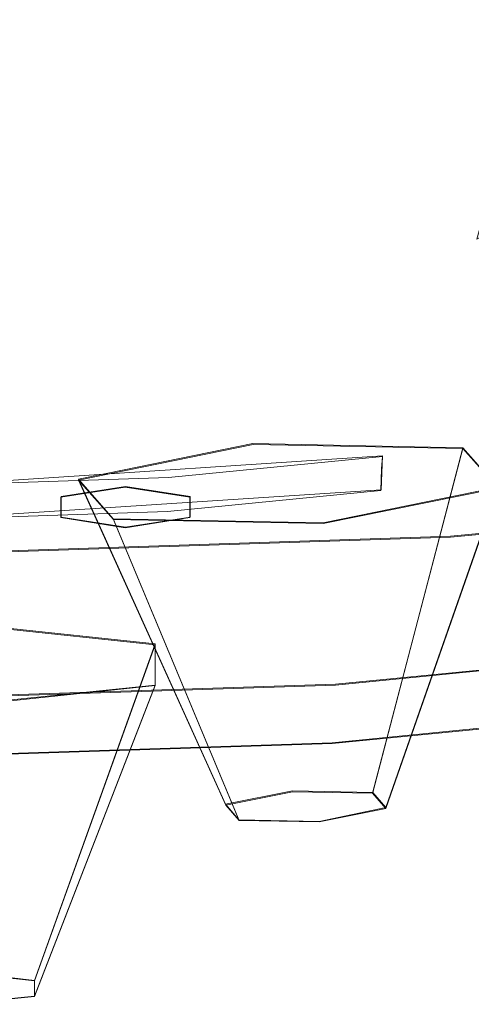
# Model space of a CAD drawing. Extents: x -70 to 129, y -181 to 0.
# Drawn here: x 83 to 89, y -181 to -170 of the extents above; entities that cross this region are included whole.
import ezdxf

# ---------------------------------------------------------------- set-up
doc = ezdxf.new("R2010")
doc.units = 0
doc.header["$LTSCALE"] = 500
doc.header["$MEASUREMENT"] = 0
for name, color, linetype in [('DWXOUTLINES', 7, 'Continuous'), ('PRESZNIC_3', 7, 'Continuous'), ('PRYSZNIC_1', 7, 'Continuous'), ('PRYSZNIC_2', 7, 'Continuous'), ('PRYSZNIC_4', 7, 'Continuous')]:
    doc.layers.add(name, color=color, linetype=linetype)

msp = doc.modelspace()

# ---------------------------------------------------------------- linework, layer by layer
at = {"layer": 'DWXOUTLINES', "color": 0, "lineweight": 0}
for p, q in [((84.16, -175.13, 204.08), (86.27, -174.7, 202.42)), ((86.27, -174.7, 202.42), (88.81, -174.75, 203.4)), ((87.72, -178.92, 203.69), (88.81, -174.75, 203.4)), ((88.81, -174.75, 203.4), (89.23, -175.23, 206.05)), ((87.84, -174.85, 200.3), (82.62, -175.19, 200.9)), ((87.82, -175.26, 199.97), (87.84, -174.85, 200.3)), ((84.73, -175.22, 194.24), (83.95, -175.34, 194.67)), ((85.94, -179.06, 203.95), (84.16, -175.13, 204.08)), ((84.58, -175.61, 206.72), (84.16, -175.13, 204.08)), ((84.73, -175.22, 194.24), (85.51, -175.34, 194.67)), ((87.82, -175.26, 199.97), (82.62, -175.6, 200.57)), ((83.95, -175.59, 195.54), (83.95, -175.34, 194.67)), ((85.51, -175.34, 194.67), (85.51, -175.59, 195.54)), ((89.23, -175.23, 206.05), (87.12, -175.66, 207.71)), ((89.23, -175.23, 206.05), (87.88, -179.1, 204.7)), ((94.6, -175.24, 229.04), (88.66, -175.82, 230.08)), ((84.73, -175.71, 195.97), (83.95, -175.59, 195.54)), ((84.58, -175.61, 206.72), (87.12, -175.66, 207.71)), ((84.58, -175.61, 206.72), (86.1, -179.25, 204.96)), ((85.51, -175.59, 195.54), (84.73, -175.71, 195.97)), ((88.66, -175.82, 230.08), (82.62, -176.02, 230.43)), ((82.73, -176.87, 210.92), (85.09, -177.12, 212.26)), ((83.63, -181.19, 212.36), (85.09, -177.12, 212.26)), ((85.09, -177.12, 212.26), (85.09, -177.62, 214.93)), ((87.27, -177.61, 216.45), (91.84, -177.16, 215.65)), ((82.62, -177.76, 216.72), (87.27, -177.61, 216.45)), ((85.09, -177.62, 214.93), (82.73, -177.86, 216.27)), ((85.09, -177.62, 214.93), (83.63, -181.38, 213.38)), ((87.23, -178.32, 216.19), (91.76, -177.87, 215.4)), ((87.23, -178.32, 216.19), (82.62, -178.47, 216.46)), ((85.94, -179.06, 203.95), (86.75, -178.9, 203.31)), ((86.75, -178.9, 203.31), (87.72, -178.92, 203.69)), ((87.72, -178.92, 203.69), (87.88, -179.1, 204.7)), ((86.1, -179.25, 204.96), (85.94, -179.06, 203.95)), ((87.88, -179.1, 204.7), (87.07, -179.27, 205.33)), ((86.1, -179.25, 204.96), (87.07, -179.27, 205.33)), ((82.73, -181.09, 211.85), (83.63, -181.19, 212.36)), ((83.63, -181.19, 212.36), (83.63, -181.38, 213.38)), ((83.63, -181.38, 213.38), (82.73, -181.47, 213.89))]:
    msp.add_line(p, q, dxfattribs=at)
at = {"layer": 'PRESZNIC_3', "lineweight": 0}
for points, invisible_edges in [([(83.631, -168.483, 177.186), (84.199, -168.995, 178.094), (82.618, -170.34, 180.479), (82.618, -168.787, 177.725)], 15), ([(85.386, -168.981, 178.068), (85.356, -169.564, 179.102), (82.618, -170.34, 180.479), (84.199, -168.995, 178.094)], 15), ([(87.616, -169.38, 178.842), (86.399, -169.843, 179.596), (85.356, -169.564, 179.102), (86.982, -169.075, 178.3)], 15), ([(88.258, -169.548, 179.191), (87.895, -169.892, 179.749), (86.399, -169.843, 179.596), (87.616, -169.38, 178.842)], 15), ([(88.258, -169.548, 179.191), (89.172, -169.365, 179.013), (89.223, -169.786, 179.758), (87.895, -169.892, 179.749)], 15), ([(86.399, -169.843, 179.596), (85.78, -170.34, 180.479), (82.618, -170.34, 180.479), (85.356, -169.564, 179.102)], 15), ([(87.895, -169.892, 179.749), (87.657, -170.312, 180.495), (85.78, -170.34, 180.479), (86.399, -169.843, 179.596)], 15), ([(87.895, -169.892, 179.749), (89.223, -169.786, 179.758), (89.165, -170.228, 180.542), (87.657, -170.312, 180.495)], 15), ([(87.895, -170.733, 181.24), (87.657, -170.312, 180.495), (89.165, -170.228, 180.542), (89.223, -170.67, 181.326)], 15), ([(83.631, -172.198, 183.772), (82.618, -171.893, 183.232), (82.618, -170.34, 180.479), (84.199, -171.685, 182.864)], 15), ([(86.399, -170.838, 181.361), (85.356, -171.117, 181.856), (82.618, -170.34, 180.479), (85.78, -170.34, 180.479)], 15), ([(85.386, -171.7, 182.89), (84.199, -171.685, 182.864), (82.618, -170.34, 180.479), (85.356, -171.117, 181.856)], 15), ([(87.895, -170.733, 181.24), (86.399, -170.838, 181.361), (85.78, -170.34, 180.479), (87.657, -170.312, 180.495)], 15), ([(88.258, -171.033, 181.823), (87.895, -170.733, 181.24), (89.223, -170.67, 181.326), (89.172, -171.091, 182.072)], 15), ([(88.258, -171.033, 181.823), (87.616, -171.244, 182.147), (86.399, -170.838, 181.361), (87.895, -170.733, 181.24)], 15), ([(87.616, -171.244, 182.147), (86.982, -171.55, 182.689), (85.356, -171.117, 181.856), (86.399, -170.838, 181.361)], 15), ([(88.258, -171.033, 181.823), (89.172, -171.091, 182.072), (88.788, -171.467, 182.739), (87.616, -171.244, 182.147)], 15), ([(89.172, -171.091, 182.072), (90.14, -171.05, 182.392), (89.764, -171.506, 183.201), (88.788, -171.467, 182.739)], 15), ([(86.76, -171.972, 183.438), (85.386, -171.7, 182.89), (85.356, -171.117, 181.856), (86.982, -171.55, 182.689)], 15), ([(87.616, -171.244, 182.147), (88.788, -171.467, 182.739), (88.288, -171.836, 183.393), (86.982, -171.55, 182.689)], 15), ([(88.788, -171.467, 182.739), (89.764, -171.506, 183.201), (89.26, -171.943, 183.977), (88.288, -171.836, 183.393)], 15), ([(86.76, -171.972, 183.438), (86.982, -171.55, 182.689), (88.288, -171.836, 183.393), (87.888, -172.233, 184.098)], 15), ([(84.515, -172.767, 184.848), (83.631, -172.198, 183.772), (84.199, -171.685, 182.864), (85.137, -172.456, 184.295)], 15), ([(85.998, -172.347, 184.102), (85.137, -172.456, 184.295), (84.199, -171.685, 182.864), (85.386, -171.7, 182.89)], 15), ([(86.747, -172.319, 184.103), (85.998, -172.347, 184.102), (85.386, -171.7, 182.89), (86.76, -171.972, 183.438)], 15), ([(83.474, -172.904, 185.091), (82.618, -172.787, 184.883), (82.618, -171.893, 183.232), (83.631, -172.198, 183.772)], 15), ([(87.888, -172.233, 184.098), (88.288, -171.836, 183.393), (89.26, -171.943, 183.977), (88.74, -172.377, 184.745)], 15), ([(89.11, -171.846, 187.083), (88.208, -172.236, 187.773), (88.154, -172.37, 187.618), (89.048, -171.984, 186.934)], 7), ([(89.282, -171.821, 187.294), (88.356, -172.221, 188.003), (88.208, -172.236, 187.773), (89.11, -171.846, 187.083)], 15), ([(89.282, -171.821, 187.294), (89.68, -171.913, 187.699), (88.698, -172.337, 188.45), (88.356, -172.221, 188.003)], 15), ([(89.285, -172.296, 185.258), (88.74, -172.377, 184.745), (89.26, -171.943, 183.977), (89.881, -171.839, 184.447)], 15), ([(88.845, -172.501, 186.408), (89.6, -172.075, 185.652), (89.757, -171.797, 185.946), (88.98, -172.231, 186.716)], 9), ([(86.747, -172.319, 184.103), (86.76, -171.972, 183.438), (87.888, -172.233, 184.098), (87.416, -172.585, 184.721)], 15), ([(88.98, -172.231, 186.716), (89.048, -171.984, 186.934), (88.154, -172.37, 187.618), (88.096, -172.613, 187.393)], 14), ([(89.68, -171.913, 187.699), (90.419, -172.126, 188.427), (89.334, -172.594, 189.257), (88.698, -172.337, 188.45)], 15), ([(88.845, -172.501, 186.408), (88.58, -172.708, 185.988), (89.285, -172.296, 185.258), (89.6, -172.075, 185.652)], 15), ([(84.13, -173.061, 185.419), (83.474, -172.904, 185.091), (83.631, -172.198, 183.772), (84.515, -172.767, 184.848)], 15), ([(88.208, -172.236, 187.773), (87.21, -172.564, 188.355), (87.166, -172.695, 188.194), (88.154, -172.37, 187.618)], 15), ([(88.356, -172.221, 188.003), (87.332, -172.558, 188.601), (87.21, -172.564, 188.355), (88.208, -172.236, 187.773)], 15), ([(88.356, -172.221, 188.003), (88.698, -172.337, 188.45), (87.613, -172.694, 189.083), (87.332, -172.558, 188.601)], 15), ([(87.416, -172.585, 184.721), (87.888, -172.233, 184.098), (88.74, -172.377, 184.745), (88.124, -172.765, 185.433)], 15), ([(88.845, -172.501, 186.408), (88.98, -172.231, 186.716), (88.096, -172.613, 187.393), (87.977, -172.872, 187.066)], 15), ([(85.998, -172.347, 184.102), (86.7, -172.817, 185.132), (85.892, -173.013, 185.481), (85.137, -172.456, 184.295)], 15), ([(86.747, -172.319, 184.103), (87.416, -172.585, 184.721), (86.7, -172.817, 185.132), (85.998, -172.347, 184.102)], 15), ([(88.096, -172.613, 187.393), (88.154, -172.37, 187.618), (87.166, -172.695, 188.194), (87.118, -172.935, 187.964)], 15), ([(88.698, -172.337, 188.45), (89.334, -172.594, 189.257), (88.136, -172.988, 189.957), (87.613, -172.694, 189.083)], 15), ([(88.58, -172.708, 185.988), (88.124, -172.765, 185.433), (88.74, -172.377, 184.745), (89.285, -172.296, 185.258)], 15), ([(84.515, -172.767, 184.848), (85.137, -172.456, 184.295), (85.892, -173.013, 185.481), (85.141, -173.259, 185.916)], 15), ([(86.133, -172.824, 188.817), (86.099, -172.953, 188.651), (87.166, -172.695, 188.194), (87.21, -172.564, 188.355)], 15), ([(86.226, -172.825, 189.074), (86.133, -172.824, 188.817), (87.21, -172.564, 188.355), (87.332, -172.558, 188.601)], 15), ([(86.226, -172.825, 189.074), (87.332, -172.558, 188.601), (87.613, -172.694, 189.083), (86.441, -172.977, 189.585)], 15), ([(87.416, -172.585, 184.721), (88.124, -172.765, 185.433), (87.335, -173.067, 185.969), (86.7, -172.817, 185.132)], 15), ([(88.845, -172.501, 186.408), (87.977, -172.872, 187.066), (87.742, -173.054, 186.602), (88.58, -172.708, 185.988)], 15), ([(90.364, -173.002, 190.568), (88.982, -173.457, 191.375), (88.136, -172.988, 189.957), (89.334, -172.594, 189.257)], 15), ([(86.062, -173.19, 188.416), (87.118, -172.935, 187.964), (87.166, -172.695, 188.194), (86.099, -172.953, 188.651)], 15), ([(86.441, -172.977, 189.585), (87.613, -172.694, 189.083), (88.136, -172.988, 189.957), (86.841, -173.301, 190.511)], 15), ([(87.977, -172.872, 187.066), (88.096, -172.613, 187.393), (87.118, -172.935, 187.964), (87.016, -173.185, 187.62)], 15), ([(88.58, -172.708, 185.988), (87.742, -173.054, 186.602), (87.335, -173.067, 185.969), (88.124, -172.765, 185.433)], 15), ([(83.474, -172.904, 185.091), (83.519, -173.473, 186.295), (82.618, -173.444, 186.245), (82.618, -172.787, 184.883)], 15), ([(84.13, -173.061, 185.419), (84.515, -172.767, 184.848), (85.141, -173.259, 185.916), (84.374, -173.448, 186.25)], 15), ([(84.995, -173.013, 189.152), (84.972, -173.14, 188.983), (86.099, -172.953, 188.651), (86.133, -172.824, 188.817)], 15), ([(85.058, -173.02, 189.419), (84.995, -173.013, 189.152), (86.133, -172.824, 188.817), (86.226, -172.825, 189.074)], 15), ([(85.058, -173.02, 189.419), (86.226, -172.825, 189.074), (86.441, -172.977, 189.585), (85.203, -173.183, 189.95)], 15), ([(86.7, -172.817, 185.132), (87.335, -173.067, 185.969), (86.453, -173.322, 186.422), (85.892, -173.013, 185.481)], 15), ([(84.13, -173.061, 185.419), (84.374, -173.448, 186.25), (83.519, -173.473, 186.295), (83.474, -172.904, 185.091)], 15), ([(84.947, -173.375, 188.744), (86.062, -173.19, 188.416), (86.099, -172.953, 188.651), (84.972, -173.14, 188.983)], 15), ([(85.985, -173.437, 188.067), (87.016, -173.185, 187.62), (87.118, -172.935, 187.964), (86.062, -173.19, 188.416)], 15), ([(87.977, -172.872, 187.066), (87.016, -173.185, 187.62), (86.811, -173.347, 187.121), (87.742, -173.054, 186.602)], 15), ([(84.995, -173.013, 189.152), (83.817, -173.129, 189.357), (83.805, -173.255, 189.187), (84.972, -173.14, 188.983)], 15), ([(85.058, -173.02, 189.419), (83.848, -173.138, 189.629), (83.817, -173.129, 189.357), (84.995, -173.013, 189.152)], 15), ([(85.058, -173.02, 189.419), (85.203, -173.183, 189.95), (83.922, -173.309, 190.173), (83.848, -173.138, 189.629)], 15), ([(85.141, -173.259, 185.916), (85.892, -173.013, 185.481), (86.453, -173.322, 186.422), (85.562, -173.57, 186.861)], 15), ([(85.203, -173.183, 189.95), (86.441, -172.977, 189.585), (86.841, -173.301, 190.511), (85.474, -173.528, 190.914)], 15), ([(87.742, -173.054, 186.602), (86.811, -173.347, 187.121), (86.453, -173.322, 186.422), (87.335, -173.067, 185.969)], 15), ([(87.488, -173.818, 192.014), (86.841, -173.301, 190.511), (88.136, -172.988, 189.957), (88.982, -173.457, 191.375)], 15), ([(83.848, -173.138, 189.629), (82.618, -173.179, 189.701), (82.618, -173.169, 189.427), (83.817, -173.129, 189.357)], 15), ([(83.817, -173.129, 189.357), (82.618, -173.169, 189.427), (82.618, -173.294, 189.256), (83.805, -173.255, 189.187)], 15), ([(83.848, -173.138, 189.629), (83.922, -173.309, 190.173), (82.618, -173.352, 190.249), (82.618, -173.179, 189.701)], 15), ([(84.947, -173.375, 188.744), (84.972, -173.14, 188.983), (83.805, -173.255, 189.187), (83.793, -173.488, 188.945)], 15), ([(85.203, -173.183, 189.95), (85.474, -173.528, 190.914), (84.058, -173.667, 191.161), (83.922, -173.309, 190.173)], 15), ([(84.897, -173.621, 188.393), (85.985, -173.437, 188.067), (86.062, -173.19, 188.416), (84.947, -173.375, 188.744)], 15), ([(85.985, -173.437, 188.067), (85.831, -173.596, 187.563), (86.811, -173.347, 187.121), (87.016, -173.185, 187.62)], 15), ([(83.793, -173.488, 188.945), (83.805, -173.255, 189.187), (82.618, -173.294, 189.256), (82.618, -173.527, 189.014)], 15), ([(83.922, -173.309, 190.173), (84.058, -173.667, 191.161), (82.618, -173.715, 191.245), (82.618, -173.352, 190.249)], 15), ([(84.374, -173.448, 186.25), (85.141, -173.259, 185.916), (85.562, -173.57, 186.861), (84.634, -173.755, 187.188)], 15), ([(85.911, -174.08, 192.479), (85.474, -173.528, 190.914), (86.841, -173.301, 190.511), (87.488, -173.818, 192.014)], 15), ([(85.831, -173.596, 187.563), (85.562, -173.57, 186.861), (86.453, -173.322, 186.422), (86.811, -173.347, 187.121)], 15), ([(84.897, -173.621, 188.393), (84.947, -173.375, 188.744), (83.793, -173.488, 188.945), (83.768, -173.729, 188.585)], 15), ([(84.897, -173.621, 188.393), (84.801, -173.78, 187.889), (85.831, -173.596, 187.563), (85.985, -173.437, 188.067)], 15), ([(83.519, -173.473, 186.295), (83.642, -173.822, 187.309), (82.618, -173.827, 187.317), (82.618, -173.444, 186.245)], 15), ([(83.768, -173.729, 188.585), (83.793, -173.488, 188.945), (82.618, -173.527, 189.014), (82.618, -173.764, 188.647)], 15), ([(84.374, -173.448, 186.25), (84.634, -173.755, 187.188), (83.642, -173.822, 187.309), (83.519, -173.473, 186.295)], 15), ([(85.911, -174.08, 192.479), (84.279, -174.24, 192.763), (84.058, -173.667, 191.161), (85.474, -173.528, 190.914)], 15), ([(88.258, -174.401, 193.817), (87.488, -173.818, 192.014), (88.982, -173.457, 191.375), (89.987, -173.984, 193.077)], 15), ([(84.279, -174.24, 192.763), (82.618, -174.295, 192.86), (82.618, -173.715, 191.245), (84.058, -173.667, 191.161)], 15), ([(84.897, -173.621, 188.393), (83.768, -173.729, 188.585), (83.722, -173.874, 188.055), (84.801, -173.78, 187.889)], 15), ([(84.801, -173.78, 187.889), (84.634, -173.755, 187.188), (85.562, -173.57, 186.861), (85.831, -173.596, 187.563)], 15), ([(83.768, -173.729, 188.585), (82.618, -173.764, 188.647), (82.618, -173.899, 188.099), (83.722, -173.874, 188.055)], 15), ([(84.801, -173.78, 187.889), (83.722, -173.874, 188.055), (83.642, -173.822, 187.309), (84.634, -173.755, 187.188)], 15), ([(83.722, -173.874, 188.055), (82.618, -173.899, 188.099), (82.618, -173.827, 187.317), (83.642, -173.822, 187.309)], 15), ([(86.432, -174.705, 194.355), (85.911, -174.08, 192.479), (87.488, -173.818, 192.014), (88.258, -174.401, 193.817)], 15), ([(88.258, -174.401, 193.817), (89.987, -173.984, 193.077), (90.988, -174.453, 194.802), (89.023, -174.927, 195.643)], 15), ([(86.432, -174.705, 194.355), (84.541, -174.891, 194.684), (84.279, -174.24, 192.763), (85.911, -174.08, 192.479)], 15), ([(84.541, -174.891, 194.684), (82.618, -174.954, 194.796), (82.618, -174.295, 192.86), (84.279, -174.24, 192.763)], 15), ([(86.432, -174.705, 194.355), (88.258, -174.401, 193.817), (89.023, -174.927, 195.643), (86.949, -175.272, 196.254)], 15), ([(87.838, -174.855, 200.296), (87.824, -175.005, 200.152), (90.317, -174.59, 199.417), (90.337, -174.44, 199.559)], 15), ([(87.911, -174.845, 200.616), (87.838, -174.855, 200.296), (90.337, -174.44, 199.559), (90.446, -174.424, 199.869)], 15), ([(87.911, -174.845, 200.616), (90.446, -174.424, 199.869), (90.723, -174.563, 200.557), (88.098, -174.999, 201.331)], 15), ([(87.816, -175.268, 199.969), (90.305, -174.854, 199.235), (90.317, -174.59, 199.417), (87.824, -175.005, 200.152)], 15), ([(88.098, -174.999, 201.331), (90.723, -174.563, 200.557), (91.248, -174.879, 201.834), (88.453, -175.344, 202.658)], 15), ([(86.432, -174.705, 194.355), (86.949, -175.272, 196.254), (84.802, -175.482, 196.628), (84.541, -174.891, 194.684)], 15), ([(87.838, -174.855, 200.296), (85.25, -175.109, 200.746), (85.243, -175.258, 200.602), (87.824, -175.005, 200.152)], 7), ([(87.911, -174.845, 200.616), (85.287, -175.103, 201.073), (85.25, -175.109, 200.746), (87.838, -174.855, 200.296)], 11), ([(87.911, -174.845, 200.616), (88.098, -174.999, 201.331), (85.382, -175.266, 201.804), (85.287, -175.103, 201.073)], 15), ([(87.769, -175.536, 199.616), (90.235, -175.126, 198.888), (90.305, -174.854, 199.235), (87.816, -175.268, 199.969)], 15), ([(84.541, -174.891, 194.684), (84.802, -175.482, 196.628), (82.618, -175.554, 196.755), (82.618, -174.954, 194.796)], 15), ([(86.949, -175.272, 196.254), (89.023, -174.927, 195.643), (89.66, -175.268, 197.215), (87.38, -175.647, 197.887)], 15), ([(89.031, -175.903, 204.815), (88.453, -175.344, 202.658), (91.248, -174.879, 201.834), (92.101, -175.393, 203.91)], 15), ([(85.287, -175.103, 201.073), (85.382, -175.266, 201.804), (82.618, -175.357, 201.965), (82.618, -175.19, 201.228)], 15), ([(85.287, -175.103, 201.073), (82.618, -175.19, 201.228), (82.618, -175.196, 200.9), (85.25, -175.109, 200.746)], 11), ([(85.25, -175.109, 200.746), (82.618, -175.196, 200.9), (82.618, -175.344, 200.755), (85.243, -175.258, 200.602)], 15), ([(87.816, -175.268, 199.969), (87.824, -175.005, 200.152), (85.243, -175.258, 200.602), (85.239, -175.521, 200.417)], 14), ([(88.098, -174.999, 201.331), (88.453, -175.344, 202.658), (85.561, -175.628, 203.162), (85.382, -175.266, 201.804)], 15), ([(87.769, -175.536, 199.616), (87.638, -175.699, 198.965), (90.042, -175.299, 198.256), (90.235, -175.126, 198.888)], 15), ([(85.239, -175.521, 200.417), (85.243, -175.258, 200.602), (82.618, -175.344, 200.755), (82.618, -175.607, 200.57)], 15), ([(85.382, -175.266, 201.804), (85.561, -175.628, 203.162), (82.618, -175.725, 203.333), (82.618, -175.357, 201.965)], 15), ([(86.949, -175.272, 196.254), (87.38, -175.647, 197.887), (85.019, -175.879, 198.298), (84.802, -175.482, 196.628)], 15), ([(87.769, -175.536, 199.616), (87.816, -175.268, 199.969), (85.239, -175.521, 200.417), (85.215, -175.786, 200.06)], 13), ([(89.031, -175.903, 204.815), (85.852, -176.215, 205.369), (85.561, -175.628, 203.162), (88.453, -175.344, 202.658)], 15), ([(87.638, -175.699, 198.965), (87.38, -175.647, 197.887), (89.66, -175.268, 197.215), (90.042, -175.299, 198.256)], 15), ([(84.802, -175.482, 196.628), (85.019, -175.879, 198.298), (82.618, -175.958, 198.438), (82.618, -175.554, 196.755)], 15), ([(85.215, -175.786, 200.06), (85.239, -175.521, 200.417), (82.618, -175.607, 200.57), (82.618, -175.872, 200.211)], 13), ([(87.769, -175.536, 199.616), (85.215, -175.786, 200.06), (85.149, -175.943, 199.398), (87.638, -175.699, 198.965)], 15), ([(85.852, -176.215, 205.369), (82.618, -176.322, 205.557), (82.618, -175.725, 203.333), (85.561, -175.628, 203.162)], 15), ([(87.638, -175.699, 198.965), (85.149, -175.943, 199.398), (85.019, -175.879, 198.298), (87.38, -175.647, 197.887)], 15), ([(85.215, -175.786, 200.06), (82.618, -175.872, 200.211), (82.618, -176.026, 199.545), (85.149, -175.943, 199.398)], 15), ([(85.149, -175.943, 199.398), (82.618, -176.026, 199.545), (82.618, -175.958, 198.438), (85.019, -175.879, 198.298)], 15), ([(89.721, -176.556, 207.404), (86.2, -176.902, 208.017), (85.852, -176.215, 205.369), (89.031, -175.903, 204.815)], 15), ([(86.2, -176.902, 208.017), (82.618, -177.019, 208.226), (82.618, -176.322, 205.557), (85.852, -176.215, 205.369)], 15), ([(89.721, -176.556, 207.404), (90.415, -177.179, 210.027), (86.55, -177.558, 210.7), (86.2, -176.902, 208.017)], 15), ([(86.2, -176.902, 208.017), (86.55, -177.558, 210.7), (82.618, -177.688, 210.929), (82.618, -177.019, 208.226)], 15), ([(90.415, -177.179, 210.027), (91.004, -177.65, 212.285), (86.847, -178.058, 213.008), (86.55, -177.558, 210.7)], 15), ([(86.55, -177.558, 210.7), (86.847, -178.058, 213.008), (82.618, -178.198, 213.255), (82.618, -177.688, 210.929)], 15), ([(91.379, -177.847, 213.78), (87.036, -178.274, 214.536), (86.847, -178.058, 213.008), (91.004, -177.65, 212.285)], 15), ([(91.608, -177.886, 214.741), (87.151, -178.323, 215.517), (87.036, -178.274, 214.536), (91.379, -177.847, 213.78)], 15), ([(91.608, -177.886, 214.741), (91.761, -177.882, 215.398), (87.228, -178.327, 216.186), (87.151, -178.323, 215.517)], 13), ([(87.036, -178.274, 214.536), (82.618, -178.419, 214.794), (82.618, -178.198, 213.255), (86.847, -178.058, 213.008)], 15), ([(87.151, -178.323, 215.517), (82.618, -178.473, 215.781), (82.618, -178.419, 214.794), (87.036, -178.274, 214.536)], 15), ([(87.151, -178.323, 215.517), (87.228, -178.327, 216.186), (82.618, -178.479, 216.455), (82.618, -178.473, 215.781)], 13)]:
    msp.add_3dface(points, dxfattribs=dict(at, invisible_edges=invisible_edges))
at = {"layer": 'PRYSZNIC_1', "lineweight": 0}
for points, invisible_edges in [([(94.62, -168.701, 232.825), (88.67, -169.285, 233.861), (88.692, -170.398, 233.43), (94.665, -169.812, 232.391)], 15), ([(88.67, -169.285, 233.861), (82.618, -169.484, 234.214), (82.618, -170.598, 233.785), (88.692, -170.398, 233.43)], 15), ([(94.692, -171.447, 231.584), (94.665, -169.812, 232.391), (88.692, -170.398, 233.43), (88.706, -172.034, 232.626)], 15), ([(88.706, -172.034, 232.626), (88.692, -170.398, 233.43), (82.618, -170.598, 233.785), (82.618, -172.235, 232.981)], 15), ([(94.677, -173.346, 230.452), (94.692, -171.447, 231.584), (88.706, -172.034, 232.626), (88.699, -173.933, 231.492)], 15), ([(88.699, -173.933, 231.492), (88.706, -172.034, 232.626), (82.618, -172.235, 232.981), (82.618, -174.133, 231.847)], 15), ([(94.677, -173.346, 230.452), (88.699, -173.933, 231.492), (88.659, -175.834, 230.075), (94.599, -175.251, 229.041)], 11), ([(88.699, -173.933, 231.492), (82.618, -174.133, 231.847), (82.618, -176.032, 230.428), (88.659, -175.834, 230.075)], 11), ([(94.599, -175.251, 229.041), (88.659, -175.834, 230.075), (88.575, -177.476, 228.419), (94.433, -176.901, 227.399)], 15), ([(88.659, -175.834, 230.075), (82.618, -176.032, 230.428), (82.618, -177.672, 228.766), (88.575, -177.476, 228.419)], 15), ([(94.156, -178.037, 225.573), (94.433, -176.901, 227.399), (88.575, -177.476, 228.419), (88.436, -178.599, 226.568)], 15), ([(91.839, -177.171, 215.652), (91.905, -177.097, 215.978), (87.301, -177.549, 216.779), (87.268, -177.62, 216.448)], 15), ([(91.961, -177.083, 216.226), (87.329, -177.537, 217.032), (87.301, -177.549, 216.779), (91.905, -177.097, 215.978)], 15), ([(92.111, -178.211, 216.711), (87.405, -178.673, 217.53), (87.329, -177.537, 217.032), (91.961, -177.083, 216.226)], 15), ([(87.228, -178.327, 216.186), (91.761, -177.882, 215.398), (91.839, -177.171, 215.652), (87.268, -177.62, 216.448)], 10), ([(88.436, -178.599, 226.568), (88.575, -177.476, 228.419), (82.618, -177.672, 228.766), (82.618, -178.79, 226.908)], 15), ([(87.405, -178.673, 217.53), (82.618, -178.83, 217.81), (82.618, -177.692, 217.307), (87.329, -177.537, 217.032)], 15), ([(87.329, -177.537, 217.032), (82.618, -177.692, 217.307), (82.618, -177.703, 217.052), (87.301, -177.549, 216.779)], 15), ([(87.268, -177.62, 216.448), (87.301, -177.549, 216.779), (82.618, -177.703, 217.052), (82.618, -177.773, 216.719)], 15), ([(82.618, -178.479, 216.455), (87.228, -178.327, 216.186), (87.268, -177.62, 216.448), (82.618, -177.773, 216.719)], 10), ([(93.806, -178.732, 223.679), (94.156, -178.037, 225.573), (88.436, -178.599, 226.568), (88.259, -179.277, 224.644)], 15), ([(92.371, -178.555, 217.631), (87.536, -179.029, 218.472), (87.405, -178.673, 217.53), (92.111, -178.211, 216.711)], 15), ([(92.371, -178.555, 217.631), (92.679, -178.88, 218.769), (87.691, -179.37, 219.637), (87.536, -179.029, 218.472)], 15), ([(88.259, -179.277, 224.644), (88.436, -178.599, 226.568), (82.618, -178.79, 226.908), (82.618, -179.462, 224.973)], 15), ([(87.536, -179.029, 218.472), (82.618, -179.191, 218.759), (82.618, -178.83, 217.81), (87.405, -178.673, 217.53)], 15), ([(93.806, -178.732, 223.679), (88.259, -179.277, 224.644), (88.064, -179.582, 222.767), (93.418, -179.057, 221.835)], 15), ([(92.679, -178.88, 218.769), (93.03, -179.082, 220.16), (87.868, -179.589, 221.058), (87.691, -179.37, 219.637)], 15), ([(87.536, -179.029, 218.472), (87.691, -179.37, 219.637), (82.618, -179.537, 219.933), (82.618, -179.191, 218.759)], 15), ([(93.418, -179.057, 221.835), (88.064, -179.582, 222.767), (87.868, -179.589, 221.058), (93.03, -179.082, 220.16)], 15), ([(88.259, -179.277, 224.644), (82.618, -179.462, 224.973), (82.618, -179.761, 223.085), (88.064, -179.582, 222.767)], 15), ([(87.691, -179.37, 219.637), (87.868, -179.589, 221.058), (82.618, -179.761, 221.364), (82.618, -179.537, 219.933)], 15), ([(88.064, -179.582, 222.767), (82.618, -179.761, 223.085), (82.618, -179.761, 221.364), (87.868, -179.589, 221.058)], 15)]:
    msp.add_3dface(points, dxfattribs=dict(at, invisible_edges=invisible_edges))
at = {"layer": 'PRYSZNIC_2', "lineweight": 0}
for points, invisible_edges in [([(86.274, -174.712, 202.418), (86.748, -178.91, 203.313), (85.941, -179.074, 203.947), (84.162, -175.141, 204.077)], 5), ([(88.81, -174.761, 203.403), (87.717, -178.929, 203.689), (86.748, -178.91, 203.313), (86.274, -174.712, 202.418)], 4), ([(89.233, -175.239, 206.047), (87.878, -179.111, 204.699), (87.717, -178.929, 203.689), (88.81, -174.761, 203.403)], 5), ([(87.12, -175.668, 207.707), (87.071, -179.275, 205.333), (87.878, -179.111, 204.699), (89.233, -175.239, 206.047)], 1), ([(84.585, -175.619, 206.722), (86.103, -179.257, 204.957), (87.071, -179.275, 205.333), (87.12, -175.668, 207.707)], 5), ([(85.087, -177.132, 212.258), (83.63, -181.196, 212.36), (82.73, -181.101, 211.85), (82.73, -176.884, 210.92)], 4), ([(85.087, -177.627, 214.933), (83.63, -181.385, 213.382), (83.63, -181.196, 212.36), (85.087, -177.132, 212.258)], 5), ([(82.73, -177.875, 216.271), (82.73, -181.48, 213.893), (83.63, -181.385, 213.382), (85.087, -177.627, 214.933)], 1), ([(87.717, -178.929, 203.689), (85.941, -179.074, 203.947), (86.748, -178.91, 203.313), (87.717, -178.929, 203.689)], 15), ([(87.071, -179.275, 205.333), (85.941, -179.074, 203.947), (87.717, -178.929, 203.689), (87.071, -179.275, 205.333)], 15), ([(87.071, -179.275, 205.333), (87.717, -178.929, 203.689), (87.878, -179.111, 204.699), (87.071, -179.275, 205.333)], 15), ([(85.941, -179.074, 203.947), (87.071, -179.275, 205.333), (86.103, -179.257, 204.957), (85.941, -179.074, 203.947)], 15), ([(83.63, -181.196, 212.36), (81.831, -181.196, 212.36), (82.73, -181.101, 211.85), (83.63, -181.196, 212.36)], 15), ([(82.73, -181.48, 213.893), (81.831, -181.196, 212.36), (83.63, -181.196, 212.36), (82.73, -181.48, 213.893)], 15), ([(82.73, -181.48, 213.893), (83.63, -181.196, 212.36), (83.63, -181.385, 213.382), (82.73, -181.48, 213.893)], 15)]:
    msp.add_3dface(points, dxfattribs=dict(at, invisible_edges=invisible_edges))
msp.add_3dface([(84.162, -175.141, 204.077), (85.941, -179.074, 203.947), (86.103, -179.257, 204.957), (84.585, -175.619, 206.722)], dxfattribs=at)
at = {"layer": 'PRYSZNIC_4', "lineweight": 0, "invisible_edges": 13}
for points in [[(84.727, -175.473, 195.107), (84.727, -175.227, 194.241), (83.948, -175.35, 194.674), (84.727, -175.473, 195.107)], [(84.727, -175.473, 195.107), (85.507, -175.35, 194.674), (84.727, -175.227, 194.241), (84.727, -175.473, 195.107)], [(84.727, -175.473, 195.107), (83.948, -175.35, 194.674), (83.948, -175.596, 195.54), (84.727, -175.473, 195.107)], [(84.727, -175.473, 195.107), (85.507, -175.596, 195.54), (85.507, -175.35, 194.674), (84.727, -175.473, 195.107)], [(84.727, -175.473, 195.107), (83.948, -175.596, 195.54), (84.727, -175.718, 195.973), (84.727, -175.473, 195.107)], [(84.727, -175.473, 195.107), (84.727, -175.718, 195.973), (85.507, -175.596, 195.54), (84.727, -175.473, 195.107)]]:
    msp.add_3dface(points, dxfattribs=at)

doc.saveas('drawing.dxf')
